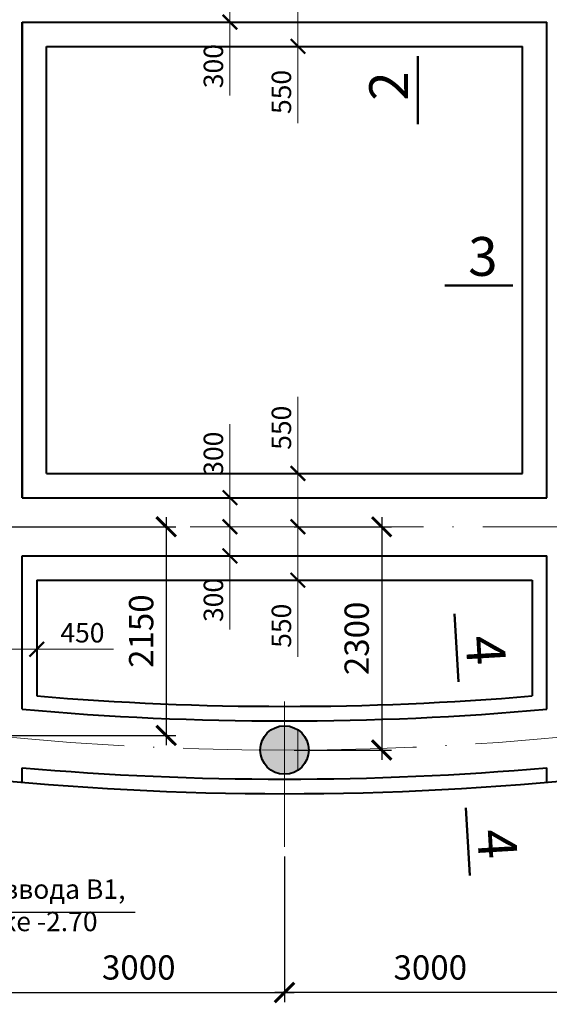
# Model space of a CAD drawing. Units: millimetres. Extents: x 0 to 3240, y 0 to 1808.
# Drawn here: x 127 to 181, y 1528 to 1630 of the extents above; entities that cross this region are included whole.
import ezdxf

# ---------------------------------------------------------------- set-up
doc = ezdxf.new("R2010")
doc.units = ezdxf.units.MM
doc.linetypes.add('ACAD_ISO04W100', pattern=[30, 24, -3, 0, -3])
for name, color, linetype, lineweight in [('колонны', 7, 'Continuous', 13), ('оси', 7, 'ACAD_ISO04W100', 13), ('размеры', 7, 'Continuous', 13), ('Текст', 7, 'Continuous', 0)]:
    doc.layers.add(name, color=color, linetype=linetype, lineweight=lineweight)
doc.layers.add('Фунд. Балка', color=7, linetype='Continuous')
doc.layers.add('Фундамент', color=7, linetype='Continuous')
doc.styles.get("Standard").update_dxf_attribs({"font": 'ARIAL.TTF'})
doc.dimstyles.new('ISO-25', dxfattribs={"dimtxt": 2.5, "dimasz": 2, "dimexe": 1, "dimexo": 1, "dimgap": 1, "dimtad": 1, "dimlfac": 100, "dimtxsty": 'Standard', "dimblk": 'ARCHTICK', "dimcen": 2.5, "dimdle": 1, "dimadec": 0, "dimazin": 0, "dimtfac": 1, "dimtmove": 0, "dimatfit": 3, "dimldrblk": 'ARCHTICK', "dimfxl": 1, "dimarcsym": 0})
doc.dimstyles.new('Standard$0', dxfattribs={"dimtxt": 2, "dimasz": 1.5, "dimexe": 1, "dimexo": 1, "dimgap": 0.7, "dimtad": 1, "dimdec": 0, "dimlfac": 100, "dimzin": 0, "dimdsep": 46, "dimtxsty": 'Standard', "dimblk": 'ARCHTICK', "dimblk1": 'ARCHTICK', "dimcen": 1, "dimdle": 0.7, "dimclrd": 256, "dimclre": 256, "dimclrt": 7, "dimadec": 1, "dimazin": 0, "dimtfac": 1, "dimtdec": 0, "dimtofl": 0, "dimtmove": 0, "dimatfit": 2, "dimldrblk": 'ARCHTICK', "dimfxl": 1, "dimtolj": 1, "dimtzin": 0, "dimlwd": -1, "dimlwe": -1, "dimarcsym": 0})

# ---------------------------------------------------------------- blocks, each defined once
blk = doc.blocks.new('_ArchTick')
at = {"color": 0, "linetype": 'ByBlock', "const_width": 0.15}
blk.add_lwpolyline([(-0.5, -0.5), (0.5, 0.5)], dxfattribs=at)
blk = doc.blocks.new('*D4')
at = {"layer": 'Defpoints', "color": 0}
for p in [(124.22, 1545.82), (154.22, 1544.34), (154.22, 1529.34)]:
    blk.add_point(p, dxfattribs=at)
at = {"layer": 'размеры', "color": 0, "lineweight": -2}
for p, q in [((124.22, 1544.82), (124.22, 1528.34)), ((154.22, 1543.34), (154.22, 1528.34)), ((123.22, 1529.34), (155.22, 1529.34))]:
    blk.add_line(p, q, dxfattribs=at)
at = {"layer": 'размеры', "color": 0, "lineweight": -2, "xscale": 2, "yscale": 2, "zscale": 2, "rotation": 180}
blk.add_blockref('_ArchTick', (124.22, 1529.34), dxfattribs=at)
at = {"layer": 'размеры', "color": 0, "lineweight": -2, "xscale": 2, "yscale": 2, "zscale": 2}
blk.add_blockref('_ArchTick', (154.22, 1529.34), dxfattribs=at)
at = {"layer": 'размеры', "color": 0, "insert": (139.22, 1531.59), "char_height": 2.5, "attachment_point": 5}
blk.add_mtext('3000', dxfattribs=at)
blk = doc.blocks.new('*D7')
at = {"layer": 'Defpoints', "color": 0}
for p in [(184.22, 1545.82), (154.22, 1544.34), (154.22, 1529.34)]:
    blk.add_point(p, dxfattribs=at)
at = {"layer": 'размеры', "color": 0, "lineweight": -2}
for p, q in [((184.22, 1544.82), (184.22, 1528.34)), ((154.22, 1543.34), (154.22, 1528.34)), ((185.22, 1529.34), (153.22, 1529.34))]:
    blk.add_line(p, q, dxfattribs=at)
at = {"layer": 'размеры', "color": 0, "lineweight": -2, "xscale": 2, "yscale": 2, "zscale": 2, "rotation": 180}
blk.add_blockref('_ArchTick', (154.22, 1529.34), dxfattribs=at)
at = {"layer": 'размеры', "color": 0, "lineweight": -2, "xscale": 2, "yscale": 2, "zscale": 2}
blk.add_blockref('_ArchTick', (184.22, 1529.34), dxfattribs=at)
at = {"layer": 'размеры', "color": 0, "insert": (169.22, 1531.59), "char_height": 2.5, "attachment_point": 5}
blk.add_mtext('3000', dxfattribs=at)
blk = doc.blocks.new('*D14')
at = {"layer": 'Defpoints', "color": 0}
for p in [(64.22, 1529.34), (244.22, 1529.34), (244.22, 1522.34)]:
    blk.add_point(p, dxfattribs=at)
at = {"layer": 'размеры', "color": 0, "lineweight": -2}
for p, q in [((64.22, 1528.34), (64.22, 1521.34)), ((244.22, 1528.34), (244.22, 1521.34)), ((63.22, 1522.34), (245.22, 1522.34))]:
    blk.add_line(p, q, dxfattribs=at)
at = {"layer": 'размеры', "color": 0, "lineweight": -2, "xscale": 2, "yscale": 2, "zscale": 2, "rotation": 180}
blk.add_blockref('_ArchTick', (64.22, 1522.34), dxfattribs=at)
at = {"layer": 'размеры', "color": 0, "lineweight": -2, "xscale": 2, "yscale": 2, "zscale": 2}
blk.add_blockref('_ArchTick', (244.22, 1522.34), dxfattribs=at)
at = {"layer": 'размеры', "color": 0, "insert": (154.22, 1524.59), "char_height": 2.5, "attachment_point": 5}
blk.add_mtext('18000', dxfattribs=at)
blk = doc.blocks.new('*D15')
at = {"layer": 'Defpoints', "color": 0}
for p in [(154.22, 1577.32), (154.22, 1554.32), (164.22, 1554.32)]:
    blk.add_point(p, dxfattribs=at)
at = {"layer": 'размеры', "color": 0, "lineweight": -2}
for p, q in [((164.22, 1578.32), (164.22, 1553.32)), ((155.22, 1577.32), (165.22, 1577.32)), ((155.22, 1554.32), (165.22, 1554.32))]:
    blk.add_line(p, q, dxfattribs=at)
at = {"layer": 'размеры', "color": 0, "lineweight": -2, "xscale": 2, "yscale": 2, "zscale": 2}
for p, rotation in [((164.22, 1577.32), 90), ((164.22, 1554.32), 270)]:
    blk.add_blockref('_ArchTick', p, dxfattribs=dict(at, rotation=rotation))
at = {"layer": 'размеры', "color": 0, "insert": (161.97, 1565.82), "char_height": 2.5, "attachment_point": 5, "rotation": 90}
blk.add_mtext('2300', dxfattribs=at)
blk = doc.blocks.new('*D16')
at = {"layer": 'Defpoints', "color": 0}
for p in [(124.22, 1577.32), (124.22, 1555.82), (142.04, 1555.82)]:
    blk.add_point(p, dxfattribs=at)
at = {"layer": 'размеры', "color": 0, "lineweight": -2}
for p, q in [((142.04, 1578.32), (142.04, 1554.82)), ((125.22, 1577.32), (143.04, 1577.32)), ((125.22, 1555.82), (143.04, 1555.82))]:
    blk.add_line(p, q, dxfattribs=at)
at = {"layer": 'размеры', "color": 0, "lineweight": -2, "xscale": 2, "yscale": 2, "zscale": 2}
for p, rotation in [((142.04, 1577.32), 90), ((142.04, 1555.82), 270)]:
    blk.add_blockref('_ArchTick', p, dxfattribs=dict(at, rotation=rotation))
at = {"layer": 'размеры', "color": 0, "insert": (139.79, 1566.57), "char_height": 2.5, "attachment_point": 5, "rotation": 90}
blk.add_mtext('2150', dxfattribs=at)
blk = doc.blocks.new('*D43')
at = {"layer": 'Defpoints', "color": 0, "ltscale": 0.3}
for p in [(143.6, 1632.32), (143.6, 1629.32), (148.6, 1629.32)]:
    blk.add_point(p, dxfattribs=at)
at = {"layer": 'размеры', "ltscale": 0.3}
for p, q in [((144.6, 1632.32), (149.6, 1632.32)), ((148.6, 1633.02), (148.6, 1629.32)), ((144.6, 1629.32), (149.6, 1629.32)), ((148.6, 1629.32), (148.6, 1621.75))]:
    blk.add_line(p, q, dxfattribs=at)
at = {"layer": 'размеры', "ltscale": 0.3, "xscale": 1.5, "yscale": 1.5, "zscale": 1.5}
for p, rotation in [((148.6, 1632.32), 90), ((148.6, 1629.32), 270)]:
    blk.add_blockref('_ArchTick', p, dxfattribs=dict(at, rotation=rotation))
at = {"layer": 'размеры', "color": 7, "ltscale": 0.3, "insert": (146.9, 1624.78), "char_height": 2, "attachment_point": 5, "rotation": 90}
blk.add_mtext('\\A1;300', dxfattribs=at)
blk = doc.blocks.new('*D45')
at = {"layer": 'Defpoints', "color": 0, "ltscale": 0.3}
for p in [(150.6, 1632.32), (150.6, 1626.82), (155.6, 1626.82)]:
    blk.add_point(p, dxfattribs=at)
at = {"layer": 'размеры', "ltscale": 0.3}
for p, q in [((151.6, 1632.32), (156.6, 1632.32)), ((155.6, 1633.02), (155.6, 1626.82)), ((151.6, 1626.82), (156.6, 1626.82)), ((155.6, 1626.82), (155.6, 1618.92))]:
    blk.add_line(p, q, dxfattribs=at)
at = {"layer": 'размеры', "ltscale": 0.3, "xscale": 1.5, "yscale": 1.5, "zscale": 1.5}
for p, rotation in [((155.6, 1632.32), 90), ((155.6, 1626.82), 270)]:
    blk.add_blockref('_ArchTick', p, dxfattribs=dict(at, rotation=rotation))
at = {"layer": 'размеры', "color": 7, "ltscale": 0.3, "insert": (153.9, 1622.12), "char_height": 2, "attachment_point": 5, "rotation": 90}
blk.add_mtext('\\A1;550', dxfattribs=at)
blk = doc.blocks.new('*D46')
at = {"layer": 'Defpoints', "color": 0, "ltscale": 0.3}
for p in [(143.6, 1580.32), (148.6, 1580.32), (143.6, 1577.32)]:
    blk.add_point(p, dxfattribs=at)
at = {"layer": 'размеры', "ltscale": 0.3}
for p, q in [((148.6, 1580.32), (148.6, 1587.88)), ((144.6, 1580.32), (149.6, 1580.32)), ((148.6, 1576.62), (148.6, 1580.32)), ((144.6, 1577.32), (149.6, 1577.32))]:
    blk.add_line(p, q, dxfattribs=at)
at = {"layer": 'размеры', "ltscale": 0.3, "xscale": 1.5, "yscale": 1.5, "zscale": 1.5}
for p, rotation in [((148.6, 1580.32), 90), ((148.6, 1577.32), 270)]:
    blk.add_blockref('_ArchTick', p, dxfattribs=dict(at, rotation=rotation))
at = {"layer": 'размеры', "color": 7, "ltscale": 0.3, "insert": (146.9, 1584.85), "char_height": 2, "attachment_point": 5, "rotation": 90}
blk.add_mtext('\\A1;300', dxfattribs=at)
blk = doc.blocks.new('*D47')
at = {"layer": 'Defpoints', "color": 0, "ltscale": 0.3}
for p in [(143.6, 1577.32), (143.6, 1574.32), (148.6, 1574.32)]:
    blk.add_point(p, dxfattribs=at)
at = {"layer": 'размеры', "ltscale": 0.3}
for p, q in [((148.6, 1578.02), (148.6, 1574.32)), ((144.6, 1577.32), (149.6, 1577.32)), ((144.6, 1574.32), (149.6, 1574.32)), ((148.6, 1574.32), (148.6, 1566.75))]:
    blk.add_line(p, q, dxfattribs=at)
at = {"layer": 'размеры', "ltscale": 0.3, "xscale": 1.5, "yscale": 1.5, "zscale": 1.5}
for p, rotation in [((148.6, 1577.32), 90), ((148.6, 1574.32), 270)]:
    blk.add_blockref('_ArchTick', p, dxfattribs=dict(at, rotation=rotation))
at = {"layer": 'размеры', "color": 7, "ltscale": 0.3, "insert": (146.9, 1569.78), "char_height": 2, "attachment_point": 5, "rotation": 90}
blk.add_mtext('\\A1;300', dxfattribs=at)
blk = doc.blocks.new('*D48')
at = {"layer": 'Defpoints', "color": 0, "ltscale": 0.3}
for p in [(150.6, 1582.82), (155.6, 1582.82), (150.6, 1577.32)]:
    blk.add_point(p, dxfattribs=at)
at = {"layer": 'размеры', "ltscale": 0.3}
for p, q in [((155.6, 1582.82), (155.6, 1590.72)), ((151.6, 1582.82), (156.6, 1582.82)), ((155.6, 1576.62), (155.6, 1582.82)), ((151.6, 1577.32), (156.6, 1577.32))]:
    blk.add_line(p, q, dxfattribs=at)
at = {"layer": 'размеры', "ltscale": 0.3, "xscale": 1.5, "yscale": 1.5, "zscale": 1.5}
for p, rotation in [((155.6, 1582.82), 90), ((155.6, 1577.32), 270)]:
    blk.add_blockref('_ArchTick', p, dxfattribs=dict(at, rotation=rotation))
at = {"layer": 'размеры', "color": 7, "ltscale": 0.3, "insert": (153.9, 1587.52), "char_height": 2, "attachment_point": 5, "rotation": 90}
blk.add_mtext('\\A1;550', dxfattribs=at)
blk = doc.blocks.new('*D49')
at = {"layer": 'Defpoints', "color": 0, "ltscale": 0.3}
for p in [(150.6, 1577.32), (150.6, 1571.82), (155.6, 1571.82)]:
    blk.add_point(p, dxfattribs=at)
at = {"layer": 'размеры', "ltscale": 0.3}
for p, q in [((155.6, 1578.02), (155.6, 1571.82)), ((151.6, 1577.32), (156.6, 1577.32)), ((151.6, 1571.82), (156.6, 1571.82)), ((155.6, 1571.82), (155.6, 1563.92))]:
    blk.add_line(p, q, dxfattribs=at)
at = {"layer": 'размеры', "ltscale": 0.3, "xscale": 1.5, "yscale": 1.5, "zscale": 1.5}
for p, rotation in [((155.6, 1577.32), 90), ((155.6, 1571.82), 270)]:
    blk.add_blockref('_ArchTick', p, dxfattribs=dict(at, rotation=rotation))
at = {"layer": 'размеры', "color": 7, "ltscale": 0.3, "insert": (153.9, 1567.12), "char_height": 2, "attachment_point": 5, "rotation": 90}
blk.add_mtext('\\A1;550', dxfattribs=at)
blk = doc.blocks.new('*D55')
at = {"layer": 'Defpoints', "color": 0, "ltscale": 0.3}
for p in [(124.22, 1569.7), (128.72, 1569.7), (128.72, 1564.7)]:
    blk.add_point(p, dxfattribs=at)
at = {"layer": 'размеры', "ltscale": 0.3}
for p, q in [((124.22, 1568.7), (124.22, 1563.7)), ((128.72, 1568.7), (128.72, 1563.7)), ((123.52, 1564.7), (128.72, 1564.7)), ((128.72, 1564.7), (136.62, 1564.7))]:
    blk.add_line(p, q, dxfattribs=at)
at = {"layer": 'размеры', "ltscale": 0.3, "xscale": 1.5, "yscale": 1.5, "zscale": 1.5, "rotation": 180}
blk.add_blockref('_ArchTick', (124.22, 1564.7), dxfattribs=at)
at = {"layer": 'размеры', "ltscale": 0.3, "xscale": 1.5, "yscale": 1.5, "zscale": 1.5}
blk.add_blockref('_ArchTick', (128.72, 1564.7), dxfattribs=at)
at = {"layer": 'размеры', "color": 7, "ltscale": 0.3, "insert": (133.42, 1566.4), "char_height": 2, "attachment_point": 5}
blk.add_mtext('\\A1;450', dxfattribs=at)

msp = doc.modelspace()

# ---------------------------------------------------------------- hatches: boundary and pattern name
at = {"layer": 'колонны'}
msp.add_hatch(color=256, dxfattribs=at).paths.add_polyline_path([(156.718006, 1554.315878, 1), (151.718006, 1554.315878, 1)])

# ---------------------------------------------------------------- linework, layer by layer
at = {"lineweight": 50}
for p, q in [((167.942446, 1625.815878), (167.942446, 1618.815878)), ((177.718006, 1602.172605), (170.718006, 1602.172605)), ((172.124268, 1561.350745), (171.709902, 1568.33847)), ((172.893805, 1548.373541), (173.308171, 1541.385816))]:
    msp.add_line(p, q, dxfattribs=at)
at = {"color": 7, "ltscale": 0.15}
msp.add_line((92.140867, 1537.597272), (138.842152, 1537.597272), dxfattribs=at)
at = {"layer": 'колонны', "lineweight": 40}
msp.add_circle((154.218006, 1554.315878), 2.5, dxfattribs=at)
at = {"layer": 'оси', "color": 7}
for p, q in [((54.218006, 1577.315878), (254.218006, 1577.315878)), ((154.218006, 1559.315878), (154.218006, 1544.344156))]:
    msp.add_line(p, q, dxfattribs=at)
at = {"layer": 'оси'}
msp.add_arc((154.218006, 1860.815878), 306.5, 256.7979919, 283.2020081, dxfattribs=at)
at = {"layer": 'размеры', "color": 7}
msp.add_line((155.574472, 1552.215878), (155.574472, 1556.415878), dxfattribs=at)
at = {"layer": 'Фунд. Балка', "color": 7, "lineweight": 40, "ltscale": 0.3}
for p, q in [((127.218006, 1629.315878), (127.218006, 1580.315878)), ((127.218006, 1629.315878), (181.218006, 1629.315878)), ((127.218006, 1580.315878), (127.218006, 1629.315878)), ((181.218006, 1580.315878), (181.218006, 1629.315878)), ((181.218006, 1580.315878), (181.218006, 1629.315878)), ((127.218006, 1580.315878), (181.218006, 1580.315878)), ((127.218006, 1574.315878), (181.218006, 1574.315878)), ((127.218006, 1558.519252), (127.218006, 1574.315878)), ((181.218006, 1558.519252), (181.218006, 1574.315878)), ((127.218006, 1550.990121), (127.218006, 1552.486343)), ((181.218006, 1550.990121), (181.218006, 1552.486343))]:
    msp.add_line(p, q, dxfattribs=at)
at = {"layer": 'Фунд. Балка', "lineweight": 40}
for p, q in [((128.718006, 1571.815878), (128.718006, 1559.894377)), ((179.718006, 1571.815878), (179.718006, 1559.894377))]:
    msp.add_line(p, q, dxfattribs=at)
for centre, radius, start, end in [((154.218006, 1860.815878), 302, 265.15634409, 274.84365591), ((154.218006, 1860.815878), 303.5, 264.89609921, 275.10390079), ((154.218006, 1860.815878), 311, 258.03023469, 281.96976531), ((154.218006, 1863.315878), 312, 265.03550175, 274.96449825)]:
    msp.add_arc(centre, radius, start, end, dxfattribs=at)
at = {"layer": 'Фундамент', "color": 7, "lineweight": 40, "ltscale": 0.3}
for p, q in [((129.718006, 1582.815878), (129.718006, 1626.815878)), ((129.718006, 1626.815878), (178.718006, 1626.815878)), ((178.718006, 1582.815878), (178.718006, 1626.815878)), ((129.718006, 1582.815878), (178.718006, 1582.815878)), ((128.718006, 1571.815878), (179.718006, 1571.815878))]:
    msp.add_line(p, q, dxfattribs=at)

# ---------------------------------------------------------------- texts
at = {"lineweight": 25, "ltscale": 0.25, "insert": (93.388778, 1540.985843), "char_height": 2, "width": 51.41215168, "attachment_point": 1}
msp.add_mtext('Отверстие{\\fArial|b0|i0|c238|p34; }Ø100 мм для ввода В1,\\Pниз отверстия на отметке -2.70', dxfattribs=at)
at = {"layer": 'Текст', "lineweight": 30, "char_height": 4, "width": 3.86458726, "attachment_point": 1}
for s, insert, rotation in [('2', (162.942446, 1621.215878), 90), ('4', (176.843203, 1566.238654), 273.3936145), ('4', (178.027105, 1546.273725), 273.3936145)]:
    msp.add_mtext(s, dxfattribs=dict(at, insert=insert, rotation=rotation))
at = {"layer": 'Текст', "lineweight": 30, "insert": (173.118006, 1607.172605), "char_height": 4, "width": 3.86458726, "attachment_point": 1}
msp.add_mtext('3', dxfattribs=at)

# ---------------------------------------------------------------- dimensions: what is measured, and where the dimension line sits
at = {"layer": 'размеры', "color": 7, "ltscale": 0.3}
for base, p1, p2, picture, middle in [((148.599661, 1629.315878), (143.599661, 1632.315878), (143.599661, 1629.315878), '*D43', (146.899661, 1624.782545)), ((155.599661, 1626.815878), (150.599661, 1632.315878), (150.599661, 1626.815878), '*D45', (153.899661, 1622.115878)), ((155.599661, 1582.815878), (150.599661, 1577.315878), (150.599661, 1582.815878), '*D48', (153.899661, 1587.515878)), ((148.599661, 1580.315878), (143.599661, 1577.315878), (143.599661, 1580.315878), '*D46', (146.899661, 1584.849212)), ((148.599661, 1574.315878), (143.599661, 1577.315878), (143.599661, 1574.315878), '*D47', (146.899661, 1569.782545)), ((155.599661, 1571.815878), (150.599661, 1577.315878), (150.599661, 1571.815878), '*D49', (153.899661, 1567.115878))]:
    dim = msp.add_linear_dim(base=base, p1=p1, p2=p2, angle=90, dimstyle='Standard$0', dxfattribs=at)
    dim.commit()
    dim.dimension.update_dxf_attribs({"geometry": picture, "text_midpoint": middle})
at = {"layer": 'размеры'}
for base, p1, p2, angle, picture, middle in [((142.037741, 1555.815878), (124.218006, 1577.315878), (124.218006, 1555.815878), 90, '*D16', (139.787741, 1566.565878)), ((164.218006, 1554.315878), (154.218006, 1577.315878), (154.218006, 1554.315878), 90, '*D15', (161.968006, 1565.815878)), ((154.218006, 1529.344156), (184.218006, 1545.815878), (154.218006, 1544.344156), 180, '*D7', (169.218006, 1531.594156))]:
    dim = msp.add_linear_dim(base=base, p1=p1, p2=p2, angle=angle, dimstyle='ISO-25', override={"dimfxl": 1.25}, dxfattribs=at)
    dim.commit()
    dim.dimension.update_dxf_attribs({"geometry": picture, "text_midpoint": middle})
at = {"layer": 'размеры', "color": 7, "ltscale": 0.3}
dim = msp.add_linear_dim(base=(128.718006, 1564.698041), p1=(124.218006, 1569.698041), p2=(128.718006, 1569.698041), dimstyle='Standard$0', dxfattribs=at)
dim.commit()
dim.dimension.update_dxf_attribs({"geometry": '*D55', "text_midpoint": (133.418006, 1566.398041)})
at = {"layer": 'размеры'}
for base, p1, p2, picture, middle in [((154.218006, 1529.344156), (124.218006, 1545.815878), (154.218006, 1544.344156), '*D4', (139.218006, 1531.594156)), ((244.218006, 1522.344156), (64.218006, 1529.344156), (244.218006, 1529.344156), '*D14', (154.218006, 1524.594156))]:
    dim = msp.add_linear_dim(base=base, p1=p1, p2=p2, dimstyle='ISO-25', override={"dimfxl": 1.25}, dxfattribs=at)
    dim.commit()
    dim.dimension.update_dxf_attribs({"geometry": picture, "text_midpoint": middle})

doc.saveas('drawing.dxf')
